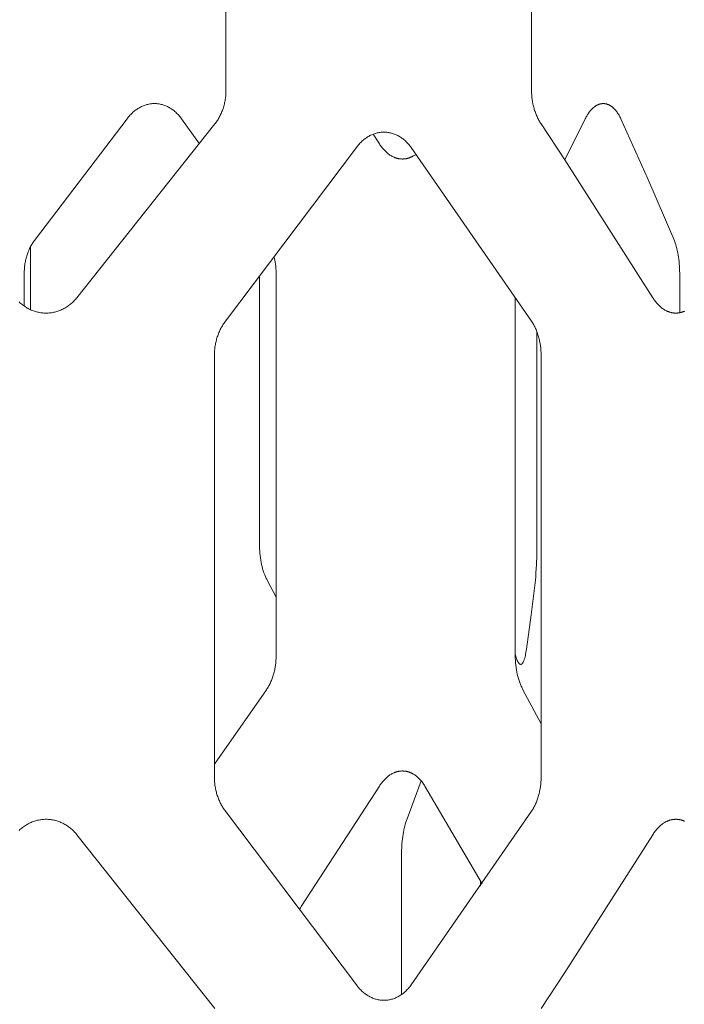
# Model space of a CAD drawing. Units: inches. Extents: x 0 to 685, y 1 to 173.
# Drawn here: x 578 to 583, y 45 to 52 of the extents above; entities that cross this region are included whole.
import ezdxf

# ---------------------------------------------------------------- set-up
doc = ezdxf.new("R2010")
doc.units = ezdxf.units.IN
doc.header["$MEASUREMENT"] = 0
doc.layers.add('SLAMP', color=1, linetype='Continuous', lineweight=0)

# ---------------------------------------------------------------- blocks, each defined once
blk = doc.blocks.new('CHANTAL S F')
at = {"layer": 'SLAMP', "lineweight": 9}
for points in [[(9.1021, -60.073), (9.1021, -63.1708)], [(11.344, -63.1708), (11.344, -60.073)], [(9.1021, -63.1708), (9.1019, -63.1793), (9.1017, -63.1878), (9.1014, -63.1963), (9.1008, -63.2049), (9.1, -63.2134), (9.0991, -63.2217), (9.0981, -63.2302), (9.0968, -63.2385), (9.0954, -63.2469), (9.0938, -63.2551), (9.0921, -63.2634), (9.0903, -63.2716), (9.0882, -63.2797), (9.0861, -63.2879), (9.0836, -63.2959), (9.0811, -63.3039), (9.0785, -63.3118), (9.0756, -63.3195), (9.0727, -63.3272), (9.0696, -63.3349), (9.0664, -63.3424), (9.0629, -63.3499), (9.0594, -63.3572), (9.0557, -63.3644), (9.0518, -63.3715), (9.0478, -63.3785), (9.0438, -63.3853), (9.0396, -63.3921), (9.0351, -63.3987), (9.0307, -63.4052), (9.0261, -63.4117), (9.0213, -63.4179)], [(11.4138, -63.4179), (11.4097, -63.4117), (11.4057, -63.4052), (11.4018, -63.3987), (11.3981, -63.3921), (11.3945, -63.3853), (11.3909, -63.3785), (11.3875, -63.3715), (11.3842, -63.3644), (11.381, -63.3572), (11.3779, -63.3499), (11.375, -63.3424), (11.3722, -63.3349), (11.3695, -63.3272), (11.3669, -63.3195), (11.3645, -63.3118), (11.3622, -63.3039), (11.36, -63.2959), (11.358, -63.2879), (11.356, -63.2797), (11.3543, -63.2716), (11.3512, -63.2551), (11.3486, -63.2385), (11.3466, -63.2217), (11.3451, -63.2049), (11.3443, -63.1878), (11.344, -63.1708)], [(8.3772, -63.3801), (8.3821, -63.3736), (8.3872, -63.3673), (8.3924, -63.3611), (8.3977, -63.3551), (8.4031, -63.3493), (8.4087, -63.3437), (8.4143, -63.3383), (8.42, -63.333), (8.4258, -63.3279), (8.4318, -63.3231), (8.4377, -63.3184), (8.4438, -63.3139), (8.4501, -63.3096), (8.4563, -63.3055), (8.4627, -63.3016), (8.4691, -63.2979), (8.4756, -63.2945), (8.4821, -63.2913), (8.4888, -63.2882), (8.4954, -63.2853), (8.5022, -63.2828), (8.5089, -63.2804), (8.5157, -63.2782), (8.5225, -63.2763), (8.5293, -63.2746), (8.5363, -63.2731), (8.5431, -63.2718), (8.55, -63.2708), (8.557, -63.27), (8.5639, -63.2694), (8.5709, -63.2691), (8.5779, -63.269), (8.5849, -63.2691), (8.5919, -63.2694), (8.5987, -63.27), (8.6057, -63.2708), (8.6126, -63.2718), (8.6194, -63.2731), (8.6263, -63.2746), (8.6331, -63.2763), (8.6398, -63.2782), (8.6466, -63.2804), (8.6532, -63.2828), (8.6598, -63.2853), (8.6663, -63.2882), (8.6729, -63.2913), (8.6794, -63.2945), (8.6858, -63.2979), (8.6921, -63.3016), (8.6984, -63.3055), (8.7046, -63.3096), (8.7106, -63.3139), (8.7166, -63.3184), (8.7224, -63.3231), (8.7282, -63.3279), (8.734, -63.333), (8.7396, -63.3383), (8.7451, -63.3437), (8.7504, -63.3493), (8.7557, -63.3551), (8.7609, -63.3611), (8.7659, -63.3673), (8.7708, -63.3736), (8.7756, -63.3801)], [(11.7385, -63.3801), (11.7418, -63.3736), (11.7452, -63.3673), (11.7486, -63.3611), (11.7521, -63.3551), (11.7557, -63.3493), (11.7593, -63.3437), (11.7631, -63.3383), (11.7669, -63.333), (11.7708, -63.3279), (11.7747, -63.3231), (11.7786, -63.3184), (11.7827, -63.3139), (11.7867, -63.3096), (11.7908, -63.3055), (11.795, -63.3016), (11.7993, -63.2979), (11.8035, -63.2945), (11.8057, -63.2928), (11.8079, -63.2913), (11.81, -63.2897), (11.8122, -63.2882), (11.8144, -63.2867), (11.8166, -63.2853), (11.8188, -63.2841), (11.821, -63.2828), (11.8232, -63.2816), (11.8254, -63.2804), (11.8277, -63.2793), (11.8298, -63.2782), (11.8321, -63.2772), (11.8343, -63.2763), (11.8366, -63.2755), (11.8389, -63.2746), (11.841, -63.2739), (11.8433, -63.2731), (11.8456, -63.2725), (11.8479, -63.2718), (11.8501, -63.2714), (11.8524, -63.2708), (11.8547, -63.2705), (11.8569, -63.27), (11.8592, -63.2698), (11.8615, -63.2694), (11.8637, -63.2693), (11.866, -63.2691), (11.8683, -63.2691), (11.8706, -63.269), (11.8729, -63.2691), (11.8751, -63.2691), (11.8774, -63.2693), (11.8797, -63.2694), (11.8819, -63.2698), (11.8842, -63.27), (11.8865, -63.2705), (11.8888, -63.2708), (11.8909, -63.2714), (11.8932, -63.2718), (11.8954, -63.2725), (11.8977, -63.2731), (11.8999, -63.2739), (11.9021, -63.2746), (11.9043, -63.2755), (11.9065, -63.2763), (11.9088, -63.2772), (11.911, -63.2782), (11.9131, -63.2793), (11.9153, -63.2804), (11.9175, -63.2816), (11.9196, -63.2828), (11.9217, -63.2841), (11.9239, -63.2853), (11.9261, -63.2867), (11.9281, -63.2882), (11.9303, -63.2897), (11.9323, -63.2913), (11.9345, -63.2928), (11.9366, -63.2945), (11.9386, -63.2962), (11.9407, -63.2979), (11.9448, -63.3016), (11.9488, -63.3055), (11.9528, -63.3096), (11.9567, -63.3139), (11.9606, -63.3184), (11.9644, -63.3231), (11.9682, -63.3279), (11.9718, -63.333), (11.9755, -63.3383), (11.9789, -63.3437), (11.9825, -63.3493), (11.9858, -63.3551), (11.9891, -63.3611), (11.9924, -63.3673), (11.9956, -63.3736), (11.9987, -63.3801)], [(7.7037, -64.264), (8.3772, -63.3801)], [(8.7756, -63.3801), (8.9077, -63.5637)], [(11.5879, -63.6805), (11.7385, -63.3801)], [(11.9987, -63.3801), (12.1977, -63.8201), (12.3877, -64.264)], [(9.0213, -63.4179), (8.0087, -64.6928)], [(12.2336, -64.6928), (11.5883, -63.6812), (11.4138, -63.4179)], [(10.0594, -63.5911), (10.0643, -63.5844), (10.0695, -63.578), (10.0746, -63.5718), (10.0799, -63.5658), (10.0854, -63.5598), (10.0909, -63.5541), (10.0965, -63.5486), (10.1023, -63.5432), (10.1082, -63.5381), (10.1141, -63.5332), (10.1201, -63.5284), (10.1262, -63.5239), (10.1324, -63.5194), (10.1388, -63.5153), (10.1451, -63.5114), (10.1516, -63.5077), (10.1582, -63.5041), (10.1648, -63.5008), (10.1714, -63.4977), (10.1781, -63.4948), (10.1848, -63.4922), (10.1917, -63.4898), (10.1984, -63.4876), (10.2053, -63.4857), (10.2123, -63.484), (10.2191, -63.4824), (10.2261, -63.4811), (10.2331, -63.4801), (10.2401, -63.4793), (10.2472, -63.4787), (10.2542, -63.4784), (10.2611, -63.4782), (10.2682, -63.4784), (10.2752, -63.4787), (10.2822, -63.4793), (10.2892, -63.4801), (10.2961, -63.4811), (10.3031, -63.4824), (10.31, -63.484), (10.3169, -63.4857), (10.3236, -63.4876), (10.3305, -63.4898), (10.3371, -63.4922), (10.3439, -63.4948), (10.3505, -63.4977), (10.357, -63.5008), (10.3635, -63.5041), (10.3699, -63.5077), (10.3764, -63.5114), (10.3826, -63.5153), (10.3888, -63.5194), (10.395, -63.5239), (10.4011, -63.5284), (10.4069, -63.5332), (10.4127, -63.5381), (10.4185, -63.5432), (10.4242, -63.5486), (10.4297, -63.5541), (10.4351, -63.5598), (10.4404, -63.5658), (10.4456, -63.5718), (10.4506, -63.578), (10.4557, -63.5844), (10.4605, -63.5911)], [(10.2281, -63.5644), (10.183, -63.4929)], [(9.0985, -64.8659), (10.0594, -63.5911)], [(10.4958, -63.6406), (10.4916, -63.6437), (10.4873, -63.6466), (10.482, -63.65), (10.4766, -63.6533), (10.4711, -63.6563), (10.4683, -63.6578), (10.4656, -63.6591), (10.4629, -63.6605), (10.4601, -63.6618), (10.4572, -63.6629), (10.4545, -63.6641), (10.4516, -63.6652), (10.4489, -63.6662), (10.446, -63.6673), (10.4432, -63.6682), (10.4404, -63.6691), (10.4376, -63.6699), (10.4347, -63.6707), (10.4318, -63.6714), (10.4289, -63.6721), (10.426, -63.6726), (10.4232, -63.6732), (10.4203, -63.6737), (10.4174, -63.6741), (10.4145, -63.6745), (10.4116, -63.6748), (10.4086, -63.675), (10.4058, -63.6753), (10.4028, -63.6754), (10.3999, -63.6755), (10.3969, -63.6755), (10.3941, -63.6755), (10.3911, -63.6754), (10.3882, -63.6753), (10.3853, -63.675), (10.3823, -63.6748), (10.3794, -63.6745), (10.3765, -63.6741), (10.3736, -63.6737), (10.3706, -63.6732), (10.3678, -63.6726), (10.3649, -63.6721), (10.3619, -63.6714), (10.3591, -63.6707), (10.3562, -63.6699), (10.3534, -63.6691), (10.3505, -63.6682), (10.3475, -63.6673), (10.3447, -63.6662), (10.3418, -63.6652), (10.3391, -63.6641), (10.3362, -63.6629), (10.3333, -63.6618), (10.3277, -63.6591), (10.3221, -63.6563), (10.3165, -63.6533), (10.311, -63.65), (10.3055, -63.6466), (10.3001, -63.6429), (10.2948, -63.639), (10.2895, -63.6349), (10.2842, -63.6307), (10.2791, -63.6261), (10.2741, -63.6215), (10.269, -63.6166), (10.2642, -63.6115), (10.2593, -63.6063), (10.2546, -63.6008), (10.2499, -63.5952), (10.2453, -63.5893), (10.2409, -63.5834), (10.2365, -63.5772), (10.2322, -63.5709), (10.2281, -63.5644)], [(10.4605, -63.5911), (11.3442, -64.8659)], [(7.6222, -64.5129), (7.6223, -64.5044), (7.6225, -64.4957), (7.623, -64.4871), (7.6235, -64.4785), (7.6243, -64.47), (7.6252, -64.4615), (7.6263, -64.453), (7.6275, -64.4446), (7.6289, -64.4362), (7.6305, -64.4278), (7.6322, -64.4195), (7.6342, -64.4112), (7.6362, -64.403), (7.6385, -64.3949), (7.6408, -64.3867), (7.6434, -64.3787), (7.6461, -64.3708), (7.6489, -64.3629), (7.6519, -64.3552), (7.6551, -64.3475), (7.6584, -64.3399), (7.6619, -64.3325), (7.6654, -64.3251), (7.6692, -64.3179), (7.673, -64.3107), (7.677, -64.3037), (7.6812, -64.2967), (7.6854, -64.2899), (7.6898, -64.2833), (7.6944, -64.2767), (7.699, -64.2703), (7.7037, -64.264)], [(12.3877, -64.264), (12.3928, -64.2767), (12.3976, -64.2899), (12.402, -64.3037), (12.4062, -64.3179), (12.4101, -64.3325), (12.4136, -64.3475), (12.4169, -64.3629), (12.4198, -64.3787), (12.4224, -64.3949), (12.4247, -64.4112), (12.4265, -64.4278), (12.4281, -64.4446), (12.4294, -64.4615), (12.4302, -64.4785), (12.4308, -64.4957), (12.431, -64.5129)], [(7.6683, -64.3193), (7.6683, -64.7805)], [(9.4569, -64.3988), (9.4603, -64.4149), (9.4634, -64.431), (9.4658, -64.4473), (9.4676, -64.4636), (9.469, -64.48), (9.4698, -64.4965), (9.4701, -64.5129)], [(7.6222, -64.7544), (7.6222, -64.5129)], [(9.3486, -66.5152), (9.3486, -64.5409)], [(9.4701, -64.5129), (9.4701, -67.3199)], [(12.431, -64.5129), (12.431, -64.803)], [(8.0087, -64.6928), (8.0032, -64.6993), (7.9976, -64.7057), (7.9918, -64.712), (7.9859, -64.7181), (7.9799, -64.7241), (7.9738, -64.7297), (7.9675, -64.7353), (7.9611, -64.7405), (7.9545, -64.7457), (7.948, -64.7507), (7.9413, -64.7554), (7.9344, -64.76), (7.9275, -64.7643), (7.9204, -64.7684), (7.9134, -64.7724), (7.9061, -64.7762), (7.8988, -64.7798), (7.8914, -64.783), (7.8839, -64.7861), (7.8765, -64.7889), (7.869, -64.7916), (7.8613, -64.7941), (7.8536, -64.7962), (7.846, -64.7982), (7.8382, -64.7999), (7.8304, -64.8014), (7.8225, -64.8027), (7.8147, -64.8037), (7.8068, -64.8046), (7.7988, -64.8052), (7.7909, -64.8055), (7.783, -64.8056), (7.775, -64.8055), (7.7671, -64.8052), (7.7591, -64.8046), (7.7512, -64.8037), (7.7433, -64.8027), (7.7355, -64.8014), (7.7276, -64.7999), (7.7199, -64.7982), (7.7121, -64.7962), (7.7044, -64.7941), (7.6968, -64.7916), (7.6891, -64.7889), (7.6815, -64.7861), (7.6741, -64.783), (7.6667, -64.7798), (7.6592, -64.7762), (7.652, -64.7724), (7.6448, -64.7684), (7.6376, -64.7643), (7.6306, -64.76), (7.6238, -64.7554), (7.6169, -64.7507), (7.6103, -64.7457), (7.6036, -64.7405), (7.5971, -64.7353), (7.5908, -64.7297), (7.5845, -64.7241)], [(11.2247, -67.3199), (11.2247, -64.6888)], [(12.467, -64.7916), (12.4642, -64.7928), (12.4613, -64.7941), (12.4586, -64.7951), (12.4557, -64.7962), (12.4528, -64.7972), (12.45, -64.7982), (12.4471, -64.7991), (12.4443, -64.7999), (12.4414, -64.8007), (12.4384, -64.8014), (12.4356, -64.8021), (12.4327, -64.8027), (12.4297, -64.8032), (12.4269, -64.8037), (12.4239, -64.8041), (12.421, -64.8046), (12.4181, -64.8048), (12.4151, -64.8052), (12.4122, -64.8053), (12.4093, -64.8055), (12.4063, -64.8055), (12.4033, -64.8056), (12.4003, -64.8055), (12.3975, -64.8055), (12.3945, -64.8053), (12.3915, -64.8052), (12.3885, -64.8048), (12.3857, -64.8046), (12.3827, -64.8041), (12.3797, -64.8037), (12.3769, -64.8032), (12.3739, -64.8027), (12.3709, -64.8021), (12.3681, -64.8014), (12.3652, -64.8007), (12.3622, -64.7999), (12.3594, -64.7991), (12.3564, -64.7982), (12.3535, -64.7972), (12.3507, -64.7962), (12.3478, -64.7951), (12.3449, -64.7941), (12.3421, -64.7928), (12.3392, -64.7916), (12.3364, -64.7903), (12.3335, -64.7889), (12.3279, -64.7861), (12.3223, -64.783), (12.3168, -64.7798), (12.3113, -64.7762), (12.3058, -64.7724), (12.3004, -64.7684), (12.2952, -64.7643), (12.2899, -64.76), (12.2848, -64.7554), (12.2796, -64.7507), (12.2747, -64.7457), (12.2698, -64.7405), (12.2649, -64.7353), (12.2602, -64.7297), (12.2555, -64.7241), (12.2509, -64.7181), (12.2464, -64.712), (12.2421, -64.7057), (12.2377, -64.6993), (12.2336, -64.6928)], [(9.0177, -65.1131), (9.0177, -65.1045), (9.0181, -65.096), (9.0184, -65.0874), (9.019, -65.079), (9.0198, -65.0705), (9.0207, -65.062), (9.0217, -65.0537), (9.023, -65.0453), (9.0244, -65.037), (9.026, -65.0286), (9.0277, -65.0204), (9.0295, -65.0123), (9.0316, -65.004), (9.0339, -64.996), (9.0362, -64.988), (9.0387, -64.98), (9.0414, -64.9721), (9.0442, -64.9643), (9.0471, -64.9566), (9.0503, -64.949), (9.0535, -64.9414), (9.057, -64.934), (9.0605, -64.9267), (9.0642, -64.9195), (9.0681, -64.9124), (9.072, -64.9054), (9.0761, -64.8984), (9.0803, -64.8917), (9.0847, -64.885), (9.0891, -64.8785), (9.0938, -64.8721), (9.0985, -64.8659)], [(11.3442, -64.8659), (11.3484, -64.8721), (11.3524, -64.8785), (11.3562, -64.885), (11.36, -64.8917), (11.3637, -64.8984), (11.3672, -64.9054), (11.3707, -64.9124), (11.3739, -64.9195), (11.3771, -64.9267), (11.3802, -64.934), (11.3831, -64.9414), (11.3859, -64.949), (11.3886, -64.9566), (11.3911, -64.9643), (11.3937, -64.9721), (11.3959, -64.98), (11.3981, -64.988), (11.4001, -64.996), (11.402, -65.004), (11.4037, -65.0123), (11.4068, -65.0286), (11.4095, -65.0453), (11.4114, -65.062), (11.4128, -65.079), (11.4137, -65.096), (11.4139, -65.1131)], [(11.3831, -64.9414), (11.3831, -66.5152)], [(9.0177, -68.2109), (9.0177, -65.1131)], [(11.4139, -65.1131), (11.4139, -68.2109)], [(9.4044, -66.7644), (9.4012, -66.7581), (9.3979, -66.7517), (9.3949, -66.7452), (9.3919, -66.7384), (9.3862, -66.7247), (9.3808, -66.7105), (9.3758, -66.6958), (9.3712, -66.6809), (9.3669, -66.6653), (9.3632, -66.6495), (9.3598, -66.6334), (9.3569, -66.617), (9.3544, -66.6004), (9.3523, -66.5836), (9.3507, -66.5667), (9.3495, -66.5496), (9.3489, -66.5325), (9.3486, -66.5152)], [(11.3831, -66.5152), (11.3825, -66.5836), (11.3803, -66.6495), (11.3768, -66.7105), (11.3747, -66.7384), (11.372, -66.7644)], [(9.4701, -66.8893), (9.4044, -66.7644)], [(11.372, -66.7644), (11.3419, -67.0181), (11.3072, -67.271)], [(11.3072, -67.271), (11.303, -67.296), (11.3009, -67.3074), (11.2986, -67.3181), (11.2962, -67.3279), (11.2937, -67.3371), (11.2924, -67.3414), (11.291, -67.3455), (11.2898, -67.3493), (11.2884, -67.3531), (11.287, -67.3565), (11.2856, -67.3597), (11.2843, -67.3628), (11.2835, -67.3642), (11.2828, -67.3655), (11.2821, -67.3669), (11.2814, -67.3682), (11.2806, -67.3693), (11.2799, -67.3705), (11.2792, -67.3716), (11.2784, -67.3726), (11.2778, -67.3737), (11.277, -67.3746), (11.2763, -67.3755), (11.2758, -67.3758), (11.2755, -67.3763), (11.2751, -67.3766), (11.2747, -67.3771), (11.2743, -67.3774), (11.274, -67.3778), (11.2736, -67.3781), (11.2732, -67.3785), (11.2728, -67.3787), (11.2725, -67.379), (11.272, -67.3793), (11.2717, -67.3795), (11.2712, -67.3799), (11.2709, -67.3801), (11.2705, -67.3803), (11.2701, -67.3804), (11.2697, -67.3807), (11.2694, -67.3809), (11.2689, -67.381), (11.2686, -67.3811), (11.2681, -67.3813), (11.2678, -67.3815), (11.2675, -67.3816), (11.267, -67.3816), (11.2668, -67.3817), (11.2667, -67.3817), (11.2664, -67.3817), (11.2662, -67.3818), (11.2661, -67.3818), (11.2659, -67.3818), (11.2656, -67.3818), (11.2654, -67.3818), (11.2653, -67.3819), (11.2651, -67.3819), (11.2648, -67.3819), (11.2647, -67.3819), (11.2645, -67.3819), (11.2643, -67.3819), (11.264, -67.3819), (11.2639, -67.3818), (11.2637, -67.3818), (11.2635, -67.3818), (11.2632, -67.3818), (11.2631, -67.3818), (11.2629, -67.3817), (11.2626, -67.3817), (11.2623, -67.3816), (11.2618, -67.3816), (11.2615, -67.3815), (11.261, -67.3813), (11.2607, -67.3811), (11.2602, -67.381), (11.2599, -67.3809), (11.2594, -67.3807), (11.2591, -67.3804), (11.2586, -67.3803), (11.2583, -67.3801), (11.2578, -67.3799), (11.2575, -67.3795), (11.2572, -67.3793), (11.2567, -67.379), (11.2564, -67.3787), (11.2559, -67.3785), (11.2556, -67.3781), (11.2551, -67.3778), (11.2548, -67.3774), (11.2543, -67.3771), (11.254, -67.3766), (11.2535, -67.3763), (11.2527, -67.3755), (11.2519, -67.3746), (11.2511, -67.3737), (11.2503, -67.3726), (11.2495, -67.3716), (11.2487, -67.3705), (11.248, -67.3693), (11.2472, -67.3682), (11.2464, -67.3669), (11.2456, -67.3655), (11.2448, -67.3642), (11.244, -67.3628), (11.2424, -67.3597), (11.2409, -67.3565), (11.2393, -67.3531), (11.2374, -67.3484), (11.2355, -67.3435), (11.2336, -67.3382), (11.2318, -67.3327), (11.2299, -67.3269), (11.2282, -67.3207), (11.2247, -67.3075)], [(9.4701, -67.3199), (9.4698, -67.3372), (9.4689, -67.3543), (9.4674, -67.3714), (9.4655, -67.3883), (9.4628, -67.405), (9.4613, -67.4134), (9.4596, -67.4216), (9.4578, -67.4299), (9.4558, -67.438), (9.4538, -67.4461), (9.4516, -67.4541), (9.4492, -67.4621), (9.4467, -67.4699), (9.4441, -67.4777), (9.4413, -67.4853), (9.4385, -67.4929), (9.4355, -67.5004), (9.4323, -67.5078), (9.4291, -67.5151), (9.4256, -67.5222), (9.4221, -67.5293), (9.4185, -67.5361), (9.4148, -67.5429), (9.4109, -67.5496), (9.4069, -67.5562), (9.4028, -67.5626), (9.3986, -67.5689)], [(11.2814, -67.5689), (11.2781, -67.5626), (11.2749, -67.5562), (11.2718, -67.5496), (11.2687, -67.5429), (11.2658, -67.5361), (11.2629, -67.5293), (11.2574, -67.5151), (11.2524, -67.5004), (11.2477, -67.4853), (11.2433, -67.4699), (11.2394, -67.4541), (11.236, -67.438), (11.233, -67.4216), (11.2305, -67.405), (11.2284, -67.3883), (11.2268, -67.3714), (11.2256, -67.3543), (11.2249, -67.3372), (11.2247, -67.3199)], [(9.3986, -67.5689), (9.0177, -68.1145)], [(11.4139, -67.8169), (11.2814, -67.5689)], [(10.2281, -68.2751), (10.2322, -68.2686), (10.2365, -68.2623), (10.2409, -68.2561), (10.2453, -68.2501), (10.2499, -68.2443), (10.2546, -68.2387), (10.2593, -68.2332), (10.2642, -68.228), (10.269, -68.2229), (10.2741, -68.2181), (10.2791, -68.2134), (10.2842, -68.2088), (10.2895, -68.2046), (10.2948, -68.2005), (10.3001, -68.1966), (10.3055, -68.1929), (10.311, -68.1895), (10.3165, -68.1862), (10.3221, -68.1832), (10.3277, -68.1803), (10.3333, -68.1778), (10.3362, -68.1766), (10.3391, -68.1754), (10.3418, -68.1743), (10.3447, -68.1732), (10.3475, -68.1722), (10.3505, -68.1713), (10.3534, -68.1704), (10.3562, -68.1696), (10.3591, -68.1688), (10.3619, -68.1681), (10.3649, -68.1674), (10.3678, -68.1668), (10.3706, -68.1664), (10.3736, -68.1658), (10.3765, -68.1655), (10.3794, -68.165), (10.3823, -68.1647), (10.3853, -68.1644), (10.3882, -68.1642), (10.3911, -68.1641), (10.3941, -68.164), (10.3969, -68.164), (10.3999, -68.164), (10.4028, -68.1641), (10.4058, -68.1642), (10.4086, -68.1644), (10.4116, -68.1647), (10.4145, -68.165), (10.4174, -68.1655), (10.4203, -68.1658), (10.4232, -68.1664), (10.426, -68.1668), (10.4289, -68.1674), (10.4318, -68.1681), (10.4347, -68.1688), (10.4376, -68.1696), (10.4404, -68.1704), (10.4432, -68.1713), (10.446, -68.1722), (10.4489, -68.1732), (10.4516, -68.1743), (10.4545, -68.1754), (10.4572, -68.1766), (10.4601, -68.1778), (10.4629, -68.1791), (10.4656, -68.1803), (10.4683, -68.1817), (10.4711, -68.1832), (10.4766, -68.1862), (10.482, -68.1895), (10.4873, -68.1929), (10.4926, -68.1966), (10.4979, -68.2005), (10.503, -68.2046), (10.5081, -68.2088), (10.5131, -68.2134), (10.518, -68.2181), (10.5228, -68.2229), (10.5276, -68.228), (10.5322, -68.2332), (10.5369, -68.2387), (10.5413, -68.2443), (10.5457, -68.2501), (10.55, -68.2561), (10.5543, -68.2623), (10.5584, -68.2686), (10.5624, -68.2751)], [(9.0985, -68.458), (9.0938, -68.4517), (9.0891, -68.4454), (9.0847, -68.4389), (9.0803, -68.4322), (9.0761, -68.4254), (9.072, -68.4186), (9.0681, -68.4116), (9.0642, -68.4045), (9.0605, -68.3973), (9.057, -68.3899), (9.0535, -68.3825), (9.0503, -68.375), (9.0471, -68.3674), (9.0442, -68.3596), (9.0414, -68.3518), (9.0387, -68.344), (9.0362, -68.3359), (9.0339, -68.3279), (9.0316, -68.3198), (9.0295, -68.3117), (9.0277, -68.3034), (9.026, -68.2952), (9.0244, -68.287), (9.023, -68.2786), (9.0217, -68.2703), (9.0207, -68.2618), (9.0198, -68.2534), (9.019, -68.245), (9.0184, -68.2365), (9.0181, -68.2279), (9.0177, -68.2195), (9.0177, -68.2109)], [(10.4314, -68.5138), (10.5348, -68.2363)], [(11.4139, -68.2109), (11.4137, -68.2279), (11.4128, -68.245), (11.4114, -68.2618), (11.4095, -68.2786), (11.4068, -68.2952), (11.4037, -68.3117), (11.402, -68.3198), (11.4001, -68.3279), (11.3981, -68.3359), (11.3959, -68.344), (11.3937, -68.3518), (11.3911, -68.3596), (11.3886, -68.3674), (11.3859, -68.375), (11.3831, -68.3825), (11.3802, -68.3899), (11.3771, -68.3973), (11.3739, -68.4045), (11.3707, -68.4116), (11.3672, -68.4186), (11.3637, -68.4254), (11.36, -68.4322), (11.3562, -68.4389), (11.3524, -68.4454), (11.3484, -68.4517), (11.3442, -68.458)], [(9.6541, -69.159), (10.2281, -68.2751)], [(10.5624, -68.2751), (10.9813, -68.991)], [(10.0594, -69.7329), (9.0985, -68.458)], [(11.3442, -68.458), (10.4605, -69.7329)], [(7.5845, -68.5999), (7.5908, -68.5942), (7.5971, -68.5887), (7.6036, -68.5833), (7.6103, -68.5782), (7.6169, -68.5733), (7.6238, -68.5686), (7.6306, -68.564), (7.6376, -68.5596), (7.6448, -68.5554), (7.652, -68.5515), (7.6592, -68.5477), (7.6667, -68.5442), (7.6741, -68.5409), (7.6815, -68.5378), (7.6891, -68.5349), (7.6968, -68.5323), (7.7044, -68.5299), (7.7121, -68.5277), (7.7199, -68.5258), (7.7276, -68.524), (7.7355, -68.5226), (7.7433, -68.5213), (7.7512, -68.5202), (7.7591, -68.5194), (7.7671, -68.5188), (7.775, -68.5184), (7.783, -68.5183), (7.7909, -68.5184), (7.7988, -68.5188), (7.8068, -68.5194), (7.8147, -68.5202), (7.8225, -68.5213), (7.8304, -68.5226), (7.8382, -68.524), (7.846, -68.5258), (7.8536, -68.5277), (7.8613, -68.5299), (7.869, -68.5323), (7.8765, -68.5349), (7.8839, -68.5378), (7.8914, -68.5409), (7.8988, -68.5442), (7.9061, -68.5477), (7.9134, -68.5515), (7.9204, -68.5554), (7.9275, -68.5596), (7.9344, -68.564), (7.9413, -68.5686), (7.948, -68.5733), (7.9545, -68.5782), (7.9611, -68.5833), (7.9675, -68.5887), (7.9738, -68.5942), (7.9799, -68.5999), (7.9859, -68.6059), (7.9918, -68.6119), (7.9976, -68.6181), (8.0032, -68.6246), (8.0087, -68.6311)], [(10.391, -68.763), (10.3911, -68.7458), (10.3917, -68.7286), (10.3925, -68.7116), (10.3936, -68.6946), (10.3951, -68.6778), (10.3969, -68.6612), (10.3991, -68.6449), (10.4015, -68.6286), (10.4043, -68.6128), (10.4074, -68.5974), (10.4107, -68.5823), (10.4142, -68.5676), (10.4181, -68.5535), (10.4223, -68.5397), (10.4267, -68.5266), (10.4314, -68.5138)], [(12.2336, -68.6311), (12.2377, -68.6246), (12.2421, -68.6181), (12.2464, -68.6119), (12.2509, -68.6059), (12.2555, -68.5999), (12.2602, -68.5942), (12.2649, -68.5887), (12.2698, -68.5833), (12.2747, -68.5782), (12.2796, -68.5733), (12.2848, -68.5686), (12.2899, -68.564), (12.2952, -68.5596), (12.3004, -68.5554), (12.3058, -68.5515), (12.3113, -68.5477), (12.3168, -68.5442), (12.3223, -68.5409), (12.3279, -68.5378), (12.3335, -68.5349), (12.3364, -68.5337), (12.3392, -68.5323), (12.3421, -68.5311), (12.3449, -68.5299), (12.3478, -68.5287), (12.3507, -68.5277), (12.3535, -68.5267), (12.3564, -68.5258), (12.3594, -68.5249), (12.3622, -68.524), (12.3652, -68.5232), (12.3681, -68.5226), (12.3709, -68.5219), (12.3739, -68.5213), (12.3769, -68.5207), (12.3797, -68.5202), (12.3827, -68.5198), (12.3857, -68.5194), (12.3885, -68.519), (12.3915, -68.5188), (12.3945, -68.5186), (12.3975, -68.5184), (12.4003, -68.5183), (12.4033, -68.5183), (12.4063, -68.5183), (12.4093, -68.5184), (12.4122, -68.5186), (12.4151, -68.5188), (12.4181, -68.519), (12.421, -68.5194), (12.4239, -68.5198), (12.4269, -68.5202), (12.4297, -68.5207), (12.4327, -68.5213), (12.4356, -68.5219), (12.4384, -68.5226), (12.4414, -68.5232), (12.4443, -68.524), (12.4471, -68.5249), (12.45, -68.5258), (12.4528, -68.5267), (12.4557, -68.5277), (12.4586, -68.5287), (12.4613, -68.5299), (12.4642, -68.5311), (12.467, -68.5323)], [(8.0087, -68.6311), (9.0213, -69.906)], [(11.4138, -69.906), (11.5883, -69.6427), (12.2336, -68.6311)], [(10.391, -69.8029), (10.391, -68.763)], [(10.9697, -68.9705), (10.9697, -69.0078)], [(9.6448, -69.1738), (9.6493, -69.1664), (9.6541, -69.159)], [(10.4605, -69.7329), (10.4557, -69.7394), (10.4506, -69.7459), (10.4456, -69.7521), (10.4404, -69.7582), (10.4351, -69.7641), (10.4297, -69.7699), (10.4242, -69.7753), (10.4185, -69.7807), (10.4127, -69.7859), (10.4069, -69.7908), (10.4011, -69.7955), (10.395, -69.8001), (10.3888, -69.8044), (10.3826, -69.8086), (10.3764, -69.8125), (10.3699, -69.8163), (10.3635, -69.8199), (10.357, -69.8232), (10.3505, -69.8263), (10.3439, -69.8291), (10.3371, -69.8318), (10.3305, -69.8342), (10.3236, -69.8363), (10.3169, -69.8383), (10.31, -69.84), (10.3031, -69.8415), (10.2961, -69.8427), (10.2892, -69.8439), (10.2822, -69.8447), (10.2752, -69.8453), (10.2682, -69.8456), (10.2611, -69.8457), (10.2542, -69.8456), (10.2472, -69.8453), (10.2401, -69.8447), (10.2331, -69.8439), (10.2261, -69.8427), (10.2191, -69.8415), (10.2123, -69.84), (10.2053, -69.8383), (10.1984, -69.8363), (10.1917, -69.8342), (10.1848, -69.8318), (10.1781, -69.8291), (10.1714, -69.8263), (10.1648, -69.8232), (10.1582, -69.8199), (10.1516, -69.8163), (10.1451, -69.8125), (10.1388, -69.8086), (10.1324, -69.8044), (10.1262, -69.8001), (10.1201, -69.7955), (10.1141, -69.7908), (10.1082, -69.7859), (10.1023, -69.7807), (10.0965, -69.7753), (10.0909, -69.7699), (10.0854, -69.7641), (10.0799, -69.7582), (10.0746, -69.7521), (10.0695, -69.7459), (10.0643, -69.7394), (10.0594, -69.7329)]]:
    blk.add_lwpolyline(points, dxfattribs=at)

msp = doc.modelspace()

# ---------------------------------------------------------------- block references
at = {"layer": 'SLAMP'}
msp.add_blockref('CHANTAL S F', (570.1238, 114.552), dxfattribs=at)

doc.saveas('drawing.dxf')
